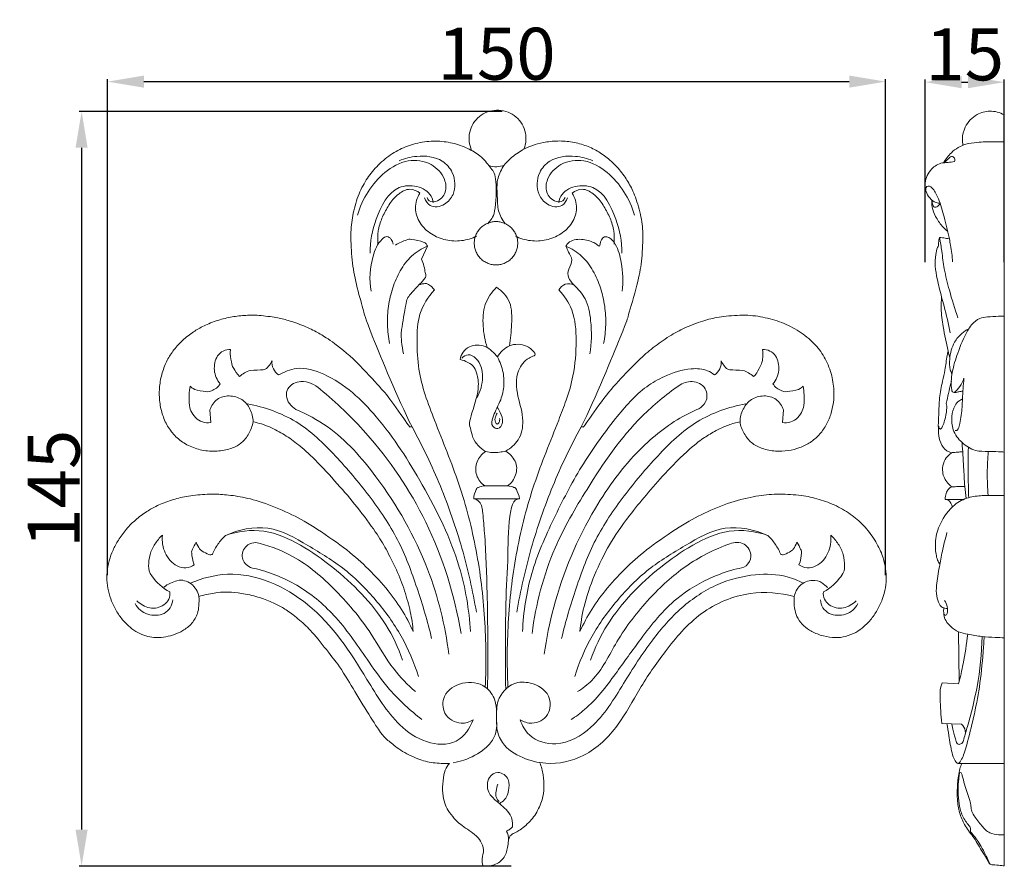
# Model space of a CAD drawing. Units: millimetres. Extents: x 0 to 1341, y 28 to 1187.
# Drawn here: x 582 to 771, y 501 to 664 of the extents above; entities that cross this region are included whole.
import ezdxf

# ---------------------------------------------------------------- set-up
doc = ezdxf.new("R2010")
doc.units = ezdxf.units.MM
doc.header["$MEASUREMENT"] = 0
doc.layers.get('0').update_dxf_attribs({"lineweight": 5})
doc.styles.add('Arial', font='arial.ttf')
doc.dimstyles.new('Default', dxfattribs={"dimtxt": 10, "dimasz": 7, "dimexe": 0.5, "dimexo": 0.5, "dimgap": 0.25, "dimtad": 1, "dimtoh": 1, "dimdec": 0, "dimzin": 1, "dimdsep": 46, "dimtxsty": 'Arial', "dimcen": 0.5, "dimazin": 0, "dimtfac": 1, "dimtdec": 4, "dimtix": 1, "dimtmove": 1, "dimatfit": 3, "dimfxl": 1, "dimtolj": 1, "dimtzin": 1, "dimarcsym": 0})

# ---------------------------------------------------------------- blocks, each defined once
blk = doc.blocks.new('*D7')
at = {"color": 0, "lineweight": -2, "transparency": 16777216}
for p, q in [((756.02, 617.37), (756.02, 652.5)), ((763.02, 652), (764.26, 652)), ((771.26, 617.37), (771.26, 652.5))]:
    blk.add_line(p, q, dxfattribs=at)
at = {"color": 0, "transparency": 16777216}
for points in [[(763.02, 653.16), (763.02, 650.83), (756.02, 652)], [(764.26, 653.16), (764.26, 650.83), (771.26, 652)]]:
    blk.add_solid(points, dxfattribs=at)
at = {"layer": 'Defpoints', "color": 0, "transparency": 16777216}
for p in [(771.26, 652), (756.02, 616.87), (771.26, 616.87)]:
    blk.add_point(p, dxfattribs=at)
at = {"color": 0, "transparency": 16777216, "insert": (763.64, 657.35), "char_height": 10, "attachment_point": 5, "style": 'Arial'}
blk.add_mtext('\\A1;15', dxfattribs=at)
blk = doc.blocks.new('*D8')
at = {"color": 0, "lineweight": -2, "transparency": 16777216}
for p, q in [((674.58, 646.36), (593.16, 646.36)), ((593.66, 639.36), (593.66, 508.16)), ((676.34, 501.16), (593.16, 501.16))]:
    blk.add_line(p, q, dxfattribs=at)
at = {"color": 0, "transparency": 16777216}
for points in [[(592.49, 639.36), (594.82, 639.36), (593.66, 646.36)], [(592.49, 508.16), (594.82, 508.16), (593.66, 501.16)]]:
    blk.add_solid(points, dxfattribs=at)
at = {"layer": 'Defpoints', "color": 0, "transparency": 16777216}
for p in [(675.08, 646.36), (593.66, 501.16), (676.84, 501.16)]:
    blk.add_point(p, dxfattribs=at)
at = {"color": 0, "transparency": 16777216, "insert": (588.3, 573.76), "char_height": 10, "attachment_point": 5, "rotation": 90, "style": 'Arial'}
blk.add_mtext('\\A1;145', dxfattribs=at)
blk = doc.blocks.new('*D9')
at = {"color": 0, "lineweight": -2, "transparency": 16777216}
for p, q in [((598.65, 557.15), (598.65, 652.6)), ((605.65, 652.1), (741.41, 652.1)), ((748.41, 557.15), (748.41, 652.6))]:
    blk.add_line(p, q, dxfattribs=at)
at = {"color": 0, "transparency": 16777216}
for points in [[(605.65, 653.27), (605.65, 650.93), (598.65, 652.1)], [(741.41, 653.27), (741.41, 650.93), (748.41, 652.1)]]:
    blk.add_solid(points, dxfattribs=at)
at = {"layer": 'Defpoints', "color": 0, "transparency": 16777216}
for p in [(748.41, 652.1), (598.65, 556.65), (748.41, 556.65)]:
    blk.add_point(p, dxfattribs=at)
at = {"color": 0, "transparency": 16777216, "insert": (673.53, 657.46), "char_height": 10, "attachment_point": 5, "style": 'Arial'}
blk.add_mtext('\\A1;150', dxfattribs=at)
blk = doc.blocks.new('N-229_150_145')
for p, q in [((659.06, 617.95), (660.21, 620.43)), ((618.32, 588.92), (618.5, 586.48)), ((728.56, 586.48), (728.75, 588.92)), ((657.27, 585.66), (656.92, 585.67)), ((690.14, 585.67), (689.81, 585.65)), ((671.26, 574.33), (675.65, 574.3)), ((669.13, 571.81), (677.92, 571.81))]:
    blk.add_line(p, q)
for points in [[(678.8, 639.1), (679.02, 639.66), (679.29, 640.86), (679.08, 642.68), (678.29, 644.34), (677, 645.65), (675.35, 646.47), (673.52, 646.69), (671.74, 646.36), (670.16, 645.45), (668.96, 644.09), (668.27, 642.4), (668.16, 640.59), (668.49, 639.42), (668.73, 638.87)], [(668.73, 638.87), (667.8, 639.37), (665.86, 640.16), (662.62, 640.74), (659.23, 640.58), (655.88, 639.61), (653.17, 638.18), (650.28, 635.72), (648.42, 633.29), (646.78, 630.18), (645.75, 626.24), (645.38, 622.9), (645.65, 617.65), (646.43, 613.21), (648.02, 607.75), (648.22, 606.45), (654.44, 591.24), (657.27, 585.66)], [(689.81, 585.65), (692.6, 591.25), (699.03, 607), (698.43, 605.77), (700.84, 613.63), (701.45, 617.27), (701.81, 622.62), (701.44, 625.9), (700.25, 630.19), (699.02, 632.58), (697.53, 634.85), (695.34, 637.12), (693.24, 638.62), (690.93, 639.79), (688.12, 640.54), (685.36, 640.77), (682.35, 640.42), (680.45, 639.83), (679, 639.29), (676.33, 637.62), (674.48, 635.55), (673.46, 632.86), (673.72, 630.03), (673.66, 627.19), (674.62, 625.5), (675.19, 624.76)], [(668.27, 639.1), (669.11, 638.69), (670.67, 637.72), (672.6, 635.26), (673.6, 633.93), (673.34, 626.07), (672.41, 625.52), (671.87, 624.76)], [(672.09, 635.95), (672.56, 635.79), (673.57, 635.62), (674.57, 635.84), (675.03, 636.02)], [(669.7, 622.36), (668.79, 621.92), (666.81, 621.33), (663.73, 621.46), (660.87, 622.63), (658.62, 624.77), (657.56, 627.75), (658.25, 629.79), (658.78, 630.65)], [(677.14, 622.36), (678.06, 621.92), (680.03, 621.33), (683.11, 621.46), (685.97, 622.63), (688.23, 624.77), (689.28, 627.75), (688.59, 629.79), (688.07, 630.65)], [(660.21, 620.43), (660, 620.74), (659.96, 621.26), (656.73, 621.85), (656.56, 621.77), (654.68, 621.1), (654.08, 620.64)], [(660.21, 620.43), (659.11, 619.98), (657.01, 618.71), (654.87, 615.75), (653.44, 612.43), (652.63, 608.91), (652.44, 605.3), (652.7, 602.91), (652.93, 601.73)], [(686.85, 620.43), (687.96, 619.98), (690.06, 618.71), (692.2, 615.75), (693.63, 612.43), (694.44, 608.91), (694.63, 605.3), (694.36, 602.91), (694.14, 601.73)], [(655.59, 599.69), (655.42, 600.46), (655.26, 602.29), (655.02, 603.53), (656.22, 610.08), (656.41, 610.7), (660.23, 614.66), (659.79, 614.74), (659.54, 617.19), (659.06, 617.95)], [(661.55, 612.03), (661.35, 612.26), (661.16, 612.49), (660.97, 612.72)], [(673.54, 612.55), (672.6, 611.61), (670.99, 609.38), (670.79, 605), (671.28, 602.26), (671.72, 600.94)], [(676, 601.25), (676.27, 602.62), (676.45, 605.36), (676.54, 609.86), (674.59, 611.8), (673.54, 612.55)], [(685.52, 612.03), (685.8, 612.51), (686.67, 613.42), (687.91, 613.19), (688.42, 612.97)], [(656.92, 585.67), (656.78, 585.79), (657.44, 584.64), (652.86, 591.3), (651.17, 593.23), (645.82, 599.1), (640.99, 602.75), (639.21, 603.75), (636.55, 605.13), (633.17, 606.25), (631.4, 606.68), (627.65, 607.2), (624.91, 607.15), (622.33, 606.83), (619.53, 606.13), (616.75, 604.93), (615.03, 603.91), (612.72, 602.11), (610.94, 599.95), (609.86, 598.05), (608.91, 595.42), (608.54, 592.77), (608.67, 590.1), (609.31, 587.52), (610.47, 585.2), (612.2, 583.25), (614.49, 581.83), (617.11, 581.02), (620.15, 580.9), (622.72, 581.51), (624.5, 582.5), (625.96, 584.25), (626.53, 585.85), (626.67, 586.65)], [(728.75, 588.92), (728.47, 589.69), (727.48, 591.2), (724.99, 591.85), (722.4, 591.11), (720.89, 589.19), (720.08, 586.62), (721.17, 584.25), (722.5, 582.53), (724.57, 581.4), (727.26, 580.9), (729.68, 581.03), (731.93, 581.6), (733.94, 582.62), (735.62, 584.02), (736.97, 585.87), (737.91, 588.02), (738.41, 590.42), (738.54, 592.56), (738.09, 595.95), (736.65, 599.23), (734.75, 601.75), (731.82, 604.16), (728.48, 605.83), (724.78, 606.88), (721.02, 607.29), (716.49, 606.87), (713.82, 606.26), (710, 604.9), (707.29, 603.49), (703.88, 601.14), (701.42, 599.06), (697.4, 594.99), (693.8, 590.83), (689.74, 584.77), (690.28, 585.79), (690.14, 585.67)], [(673.71, 599.11), (673.4, 599.53), (672.67, 600.28), (671.4, 601.25), (669.81, 601.47), (668.23, 601.18), (667, 600.13), (666.59, 599.13), (666.49, 598.62)], [(620.35, 593.95), (620.03, 594.3), (619.48, 595.12), (619.15, 596.55), (619.24, 598), (619.73, 599.41), (620.87, 600.37), (621.85, 600.58), (622.33, 600.58)], [(622.33, 600.58), (622.28, 600.27), (622.15, 600.02), (622.64, 597.34), (622.74, 597.22), (623.62, 595.81), (624.06, 595.36)], [(723, 595.36), (723.23, 595.58), (723.49, 595.7), (724.7, 598.15), (724.68, 598.3), (724.82, 599.96), (724.73, 600.58)], [(724.73, 600.58), (725.21, 600.58), (726.19, 600.37), (727.34, 599.41), (727.82, 598), (727.92, 596.55), (727.58, 595.12), (727.03, 594.3), (726.71, 593.95)], [(624.06, 595.36), (624.67, 595.87), (625.95, 596.78), (629.03, 596.45), (629.59, 597.29), (630.16, 597.98), (630.31, 598.36)], [(630.31, 598.36), (630.27, 597.85), (630.41, 596.76), (631.16, 595.95), (631.58, 595.65)], [(666.49, 598.62), (667.02, 598.52), (668.01, 598.15), (669.44, 597.15), (669.69, 595.83), (670.42, 593.09), (667.99, 586.23), (668.51, 585.71), (668.84, 583.52), (669.94, 582.06), (670.89, 581.23), (671.41, 580.9)], [(715.49, 595.65), (715.91, 595.95), (716.65, 596.76), (716.8, 597.85), (716.76, 598.36)], [(716.76, 598.36), (716.91, 597.98), (717.48, 597.29), (718.03, 596.45), (721.12, 596.78), (722.4, 595.87), (723, 595.36)], [(618.5, 586.48), (617.98, 586.41), (616.88, 586.48), (615.49, 587.33), (614.59, 588.86), (614.32, 589.82), (614.31, 592.47), (614.55, 593.51)], [(614.55, 593.51), (614.82, 593.26), (615, 592.89), (617.97, 592.3), (618.57, 592.59), (619.69, 593.08), (620.15, 593.64), (620.35, 593.95)], [(726.71, 593.95), (726.91, 593.64), (727.38, 593.08), (728.5, 592.59), (729.09, 592.3), (732.07, 592.89), (732.25, 593.26), (732.52, 593.51)], [(732.52, 593.51), (732.76, 592.47), (732.74, 589.82), (732.48, 588.86), (731.57, 587.33), (730.19, 586.48), (729.09, 586.41), (728.56, 586.48)], [(626.67, 586.65), (626.64, 587.49), (626.21, 589.19), (624.66, 591.11), (622.07, 591.85), (619.58, 591.2), (618.6, 589.69), (618.32, 588.92)], [(661.02, 544.97), (660.25, 548.23), (658.32, 554.65), (654.82, 564.13), (649.12, 572.48), (642.66, 580.15), (635.33, 587.25), (628.85, 589.48), (625.58, 590.1)], [(686.04, 544.97), (686.81, 548.23), (688.75, 554.65), (692.25, 564.13), (697.95, 572.48), (704.41, 580.15), (711.74, 587.25), (718.22, 589.48), (721.48, 590.1)], [(657.48, 546.28), (657.37, 547.56), (657.02, 550.03), (655.88, 554.12), (654.36, 558.12), (652.17, 562.37), (650.59, 565.02), (646.59, 570.46), (643.07, 574.54), (638.39, 579.69), (635.28, 582.35), (632.8, 584.15), (629.86, 585.75), (627.74, 586.41), (626.67, 586.65)], [(669.64, 549.98), (669.29, 552.06), (668.48, 556.2), (666.91, 562.33), (665, 568.36), (662.77, 574.27), (660.2, 580.06), (658.28, 583.81), (657.27, 585.66)], [(689.8, 585.66), (688.79, 583.81), (686.86, 580.06), (684.3, 574.27), (682.06, 568.36), (680.16, 562.33), (678.59, 556.2), (677.77, 552.06), (677.42, 549.98)], [(689.58, 546.28), (689.74, 547.9), (690.12, 550.68), (692.23, 557.27), (695.28, 563.16), (698.4, 567.92), (706.22, 577.27), (711.78, 582.44), (713.71, 583.73), (716.13, 585.19), (718.11, 586.04), (719.64, 586.49), (720.4, 586.65)], [(671.41, 580.9), (671.04, 580.67), (670.36, 580.1), (669.7, 578.96), (669.45, 577.66), (669.64, 576.35), (670.25, 575.17), (670.9, 574.57), (671.26, 574.33)], [(675.65, 574.3), (676.01, 574.56), (676.67, 575.2), (677.24, 576.42), (677.5, 577.76), (677.17, 579.09), (676.36, 580.18), (675.68, 580.77), (675.31, 581.02)], [(671.26, 574.33), (670.85, 574.35), (669.82, 573.89), (669.8, 574), (669.09, 572.43), (669.13, 571.81)], [(677.92, 571.81), (677.94, 572.44), (677.15, 574.03), (677.14, 573.89), (676.07, 574.33), (675.65, 574.3)], [(609.5, 554.81), (610.19, 555.43), (612.37, 556.3), (613.36, 556.12), (614.86, 555.57), (615.75, 554.35), (616.39, 553.16), (616.2, 551.06), (616.1, 549.9), (615, 547.74), (613.06, 546.34), (611.59, 545.7), (609.94, 545.21), (607.95, 545.05), (606.36, 545.29), (604.88, 545.8), (603.29, 546.79), (602.04, 547.94), (600.74, 549.52), (599.57, 551.64), (598.9, 553.55), (598.52, 555.64), (598.51, 557.66), (598.92, 559.97), (599.66, 561.95), (600.67, 563.85), (602.16, 565.94), (604.25, 568.05), (606.53, 569.62), (608.32, 570.61), (611.4, 571.76), (613.98, 572.38), (618.04, 572.77), (620.64, 572.69), (624.03, 572.31), (628.22, 571.34), (633.74, 569.06), (638.05, 566.69), (644.48, 562.28), (648.35, 558.9), (652.4, 554.63), (655.34, 550.56), (656.83, 547.75), (657.48, 546.28)], [(730.81, 553.01), (730.75, 552.27), (730.87, 550.59), (731.24, 549.2), (732.28, 547.64), (733.66, 546.54), (735.77, 545.52), (738.28, 545.04), (740.17, 545.14), (742.29, 545.82), (743.88, 546.86), (745.55, 548.47), (746.84, 550.36), (747.83, 552.41), (748.44, 554.78), (748.59, 556.76), (748.38, 558.88), (747.86, 560.92), (746.46, 563.9), (744.2, 566.79), (741.72, 568.93), (738.57, 570.74), (735.15, 571.92), (731.86, 572.59), (727.33, 572.79), (723.67, 572.44), (718.67, 571.31), (713.37, 569.07), (709.01, 566.69), (702.59, 562.28), (698.71, 558.9), (694.67, 554.63), (691.73, 550.56), (690.24, 547.75), (689.58, 546.28)], [(609.2, 564.81), (608.65, 564.31), (607.68, 563.16), (606.71, 561.17), (606.49, 558.75), (606.66, 557.27), (609.28, 554.52), (610.63, 553.91)], [(615.35, 559.12), (614.88, 558.8), (613.76, 558.33), (612, 558.8), (610.63, 559.9), (609.68, 561.38), (609.18, 563.06), (609.15, 564.23), (609.2, 564.81)], [(621.34, 564.78), (620.8, 564.27), (619.82, 563.13), (619.11, 561.8), (618.82, 561.11)], [(658.48, 537.65), (657.65, 540.33), (655.44, 545.56), (650.45, 552.41), (644.49, 558.49), (637.29, 562.81), (629.72, 567.22), (623.88, 565.89), (621.34, 564.78)], [(621.34, 564.78), (623.7, 565.57), (628.88, 566.31), (635.92, 563.08), (642.09, 558.75), (647.68, 553.64), (652.46, 547.74), (654.62, 543.15), (655.45, 540.78)], [(688.58, 537.65), (689.42, 540.33), (691.62, 545.56), (696.62, 552.41), (702.58, 558.49), (709.77, 562.81), (717.35, 567.22), (723.19, 565.89), (725.72, 564.78)], [(725.72, 564.78), (723.36, 565.57), (718.19, 566.31), (711.14, 563.08), (704.98, 558.75), (699.38, 553.64), (694.61, 547.74), (692.45, 543.15), (691.61, 540.78)], [(725.72, 564.78), (726.26, 564.27), (727.25, 563.13), (727.96, 561.8), (728.24, 561.11)], [(731.72, 559.12), (732.18, 558.8), (733.31, 558.33), (735.06, 558.8), (736.43, 559.9), (737.38, 561.38), (737.89, 563.06), (737.92, 564.23), (737.86, 564.81)], [(737.86, 564.81), (738.41, 564.31), (739.38, 563.16), (740.36, 561.17), (740.58, 558.75), (740.4, 557.27), (737.78, 554.52), (736.44, 553.91)], [(615.73, 563.46), (615.42, 563.06), (614.91, 561.75), (614.77, 561.92), (614.98, 559.79), (615.35, 559.12)], [(618.82, 561.11), (618.59, 561.07), (618.36, 560.88), (616.6, 561.89), (616.54, 561.98), (615.86, 563.01), (615.73, 563.46)], [(728.24, 561.11), (728.47, 561.07), (728.71, 560.88), (730.46, 561.89), (730.53, 561.98), (731.2, 563.01), (731.33, 563.46)], [(731.33, 563.46), (731.65, 563.06), (732.16, 561.75), (732.29, 561.92), (732.09, 559.79), (731.72, 559.12)], [(610.63, 553.91), (610.68, 553.44), (610.58, 552.44), (609.54, 551.36), (608.23, 550.74), (606.76, 550.72), (605.41, 551.27), (604.64, 551.86), (604.3, 552.19)], [(616.25, 553.01), (617.2, 553.31), (619.37, 553.77), (621.45, 553.93), (623.58, 553.81), (626.84, 553.21), (629.8, 552.18), (631.82, 551.19), (633.74, 550.06), (636.25, 548), (638.54, 545.7), (642.24, 540.86), (643.52, 539.43), (651.32, 526.23), (652.71, 525.33), (654.81, 523.45), (658.51, 521.6), (661.21, 520.96), (663.4, 520.84), (664.45, 520.9)], [(736.44, 553.91), (736.39, 553.44), (736.49, 552.44), (737.52, 551.36), (738.84, 550.74), (740.31, 550.72), (741.65, 551.27), (742.42, 551.86), (742.76, 552.19)], [(611.22, 552.38), (611.16, 551.85), (610.83, 550.78), (609.6, 549.64), (607.97, 549.33), (606.35, 549.52), (604.89, 550.31), (604.23, 551.19), (603.99, 551.67)], [(735.85, 552.38), (735.9, 551.85), (736.24, 550.78), (737.46, 549.64), (739.1, 549.33), (740.72, 549.52), (742.17, 550.31), (742.83, 551.19), (743.07, 551.67)], [(664.45, 520.9), (664.13, 520.52), (663.59, 519.84), (663.16, 517.57), (663.1, 515.07), (663.56, 513.14), (664.07, 511.92), (665.49, 510.14), (666.15, 509.41), (669.71, 507.05), (670.39, 506.02), (671.28, 504.32), (670.56, 502.45), (670.82, 501.64), (670.94, 501.2)], [(675.43, 507.86), (675.66, 507.96), (676.09, 508.2), (676.45, 508.54), (676.62, 508.72)], [(675.85, 506.31), (675.85, 506.58), (675.78, 507.12), (675.57, 507.63), (675.43, 507.86)]]:
    blk.add_open_spline(points, degree=3)
for points, knots in [([(660.14, 629.82), (660.23, 629.57), (660.61, 628.9), (662.39, 628.95), (664, 630.71), (663.63, 633.87), (660.96, 636.66), (656.21, 637.35), (651.86, 634.82), (648.59, 631.03), (647.21, 627.97), (646.75, 626.38)], [0, 0, 0, 0, 0.579437, 1.515224, 3.366329, 5.149631, 7.979189, 11.244365, 14.922279, 18.521223, 22.170925, 22.170925, 22.170925, 22.170925]), ([(654.79, 636.88), (655.85, 637.34), (658.6, 638), (662.72, 637.57), (665.56, 634.4), (665.73, 630.74), (663.67, 628.23), (660.79, 627.66), (659.88, 629.14), (659.66, 629.71)], [0, 0, 0, 0, 2.535053, 6.199221, 8.369794, 11.420768, 13.259026, 15.281843, 16.614609, 16.614609, 16.614609, 16.614609]), ([(692.05, 636.88), (690.99, 637.34), (688.25, 638), (684.12, 637.57), (681.28, 634.4), (681.11, 630.74), (683.18, 628.23), (686.05, 627.66), (686.96, 629.14), (687.18, 629.71)], [0, 0, 0, 0, 2.535053, 6.199221, 8.369794, 11.420768, 13.259026, 15.281843, 16.614609, 16.614609, 16.614609, 16.614609]), ([(686.7, 629.82), (686.61, 629.57), (686.23, 628.9), (684.45, 628.95), (682.84, 630.71), (683.21, 633.87), (685.88, 636.66), (690.64, 637.35), (694.98, 634.82), (698.25, 631.03), (699.63, 627.97), (700.09, 626.38)], [0, 0, 0, 0, 0.579437, 1.515224, 3.366329, 5.149631, 7.979189, 11.244365, 14.922279, 18.521223, 22.170925, 22.170925, 22.170925, 22.170925]), ([(649.19, 619.11), (649.15, 621.32), (650.09, 625.82), (653.14, 631.96), (658.2, 632.26), (660.8, 630.79), (661.25, 629.28), (661.31, 628.87)], [0, 0, 0, 0, 4.875541, 10.370784, 12.87023, 15.284048, 16.213684, 16.213684, 16.213684, 16.213684]), ([(658.78, 630.65), (658.23, 631.06), (656.77, 631.73), (655.33, 630.99), (654.75, 630.5)], [6, 6, 6, 6, 7.513637, 9.182907, 9.182907, 9.182907, 9.182907]), ([(697.65, 619.11), (697.69, 621.32), (696.76, 625.82), (693.71, 631.96), (688.64, 632.26), (686.04, 630.79), (685.59, 629.28), (685.53, 628.87)], [0, 0, 0, 0, 4.875541, 10.370784, 12.87023, 15.284048, 16.213684, 16.213684, 16.213684, 16.213684]), ([(688.07, 630.65), (688.62, 631.06), (690.07, 631.73), (691.52, 630.99), (692.1, 630.5)], [6, 6, 6, 6, 7.513637, 9.182907, 9.182907, 9.182907, 9.182907]), ([(654.75, 630.5), (654.56, 630.37), (653.73, 629.71), (652.6, 628.09), (651.39, 625.85), (650.65, 623.38), (650.61, 621.65), (650.7, 620.81)], [9.182907, 9.182907, 9.182907, 9.182907, 9.446364, 10.446364, 11.446364, 12.446364, 13.446364, 13.446364, 13.446364, 13.446364]), ([(692.1, 630.5), (692.28, 630.37), (693.11, 629.71), (694.24, 628.09), (695.45, 625.85), (696.2, 623.38), (696.23, 621.65), (696.14, 620.81)], [9.182907, 9.182907, 9.182907, 9.182907, 9.446364, 10.446364, 11.446364, 12.446364, 13.446364, 13.446364, 13.446364, 13.446364]), ([(653.62, 620.84), (653.58, 621.16), (653.35, 621.78), (652.41, 622.54), (650.65, 621.19), (649.32, 617.62), (648.95, 613.97), (649.38, 611.75)], [0, 0, 0, 0, 0.711913, 1.436671, 2.217068, 4.915858, 9.904806, 9.904806, 9.904806, 9.904806]), ([(693.45, 620.84), (693.45, 620.71), (693.39, 620.3), (692.8, 620.81), (691.87, 621.36), (689.84, 621.95), (687.69, 621.59), (686.99, 620.65), (686.85, 620.43)], [9.910596, 9.910596, 9.910596, 9.910596, 10.199018, 10.48744, 11.135429, 12.925797, 14.864032, 15.429999, 15.429999, 15.429999, 15.429999]), ([(697.69, 611.75), (697.94, 613.58), (697.81, 616.72), (696.82, 620.28), (695.55, 622.09), (693.97, 622.44), (693.53, 621.38), (693.45, 620.84)], [0, 0, 0, 0, 4.069488, 6.78377, 8.091052, 8.711804, 9.910596, 9.910596, 9.910596, 9.910596]), ([(686.85, 620.43), (687.03, 620.06), (687.36, 619.19), (688.4, 617.72), (687.29, 616.16), (687.17, 614.28), (688.81, 612.56), (691.05, 610.24), (691.85, 605.37), (691.86, 601.78), (691.48, 599.69)], [15.429999, 15.429999, 15.429999, 15.429999, 16.339525, 17.540371, 18.937515, 20.067829, 21.400183, 23.899453, 27.11153, 31.797604, 31.797604, 31.797604, 31.797604]), ([(660.97, 612.72), (660.74, 612.87), (660.08, 613.28), (659.97, 613.26), (658.98, 613.15), (658.64, 612.97)], [17.223209, 17.223209, 17.223209, 17.223209, 17.907179, 18.907179, 19.907179, 19.907179, 19.907179, 19.907179]), ([(658.58, 596.74), (658.3, 598.56), (658.16, 602.1), (658.35, 607.56), (660.34, 610.68), (661.55, 612.03)], [4.770867, 4.770867, 4.770867, 4.770867, 8.807203, 12.585734, 16.56397, 16.56397, 16.56397, 16.56397]), ([(686.92, 590.81), (687.47, 592.33), (688.55, 596.09), (688.97, 601.95), (688.63, 607.9), (686.55, 610.92), (685.52, 612.03)], [-1.694737, -1.694737, -1.694737, -1.694737, 1.87404, 6.842698, 11.267582, 14.604857, 14.604857, 14.604857, 14.604857]), ([(673.71, 599.11), (674.24, 600.01), (675.83, 601.72), (678.99, 601.61), (680.44, 600.51), (681.03, 599.68), (680.84, 599.4), (680.75, 599.32)], [14.318545, 14.318545, 14.318545, 14.318545, 16.617206, 19.025718, 20.360667, 20.733423, 20.999253, 20.999253, 20.999253, 20.999253]), ([(666.84, 598.9), (667.17, 599.22), (668.14, 599.85), (670.39, 598.48), (671.14, 595.1), (670.44, 592.45), (669.75, 591.25)], [0, 0, 0, 0, 0.994941, 2.226923, 4.997517, 8.037464, 8.037464, 8.037464, 8.037464]), ([(673.66, 589.43), (673.88, 589.13), (674.36, 588.2), (674.98, 586.75), (674.01, 585.04), (672.36, 585.8), (672.8, 587.47), (673.4, 588.95), (674.4, 590.83), (675.06, 593.3), (674.89, 596.29), (674.21, 598.18), (673.71, 599.11)], [0, 0, 0, 0, 0.822815, 2.300674, 3.343746, 4.123094, 5.337664, 6.45829, 7.831673, 9.961648, 12.001253, 14.318545, 14.318545, 14.318545, 14.318545]), ([(680.75, 599.32), (680.41, 599.22), (679.1, 598.68), (677.03, 596.05), (677.45, 591.49), (678.96, 587.25), (678.12, 583.12), (676.24, 581.53), (675.31, 581.02)], [20.999253, 20.999253, 20.999253, 20.999253, 21.780828, 24.099574, 27.720841, 31.24331, 34.017462, 36.350248, 36.350248, 36.350248, 36.350248]), ([(631.58, 595.65), (632.62, 596.28), (635.56, 597.46), (642.97, 595.2), (651.48, 587.23), (659.72, 574.23), (666.6, 560.43), (668.23, 550.47), (668.54, 546.27)], [44.793868, 44.793868, 44.793868, 44.793868, 47.472586, 51.40819, 60.933966, 72.542163, 85.25608, 94.508025, 94.508025, 94.508025, 94.508025]), ([(671.36, 535.6), (671.56, 540), (671.46, 548.82), (669.89, 561.92), (666.55, 574.77), (661.9, 585.92), (659.11, 593.45), (658.58, 596.74)], [0, 0, 0, 0, 1, 2, 3, 4, 4.770867, 4.770867, 4.770867, 4.770867]), ([(702.43, 593.4), (703.49, 594.16), (706.21, 595.68), (710.2, 597.01), (713.72, 596.84), (715.08, 595.98), (715.49, 595.65)], [4.748684, 4.748684, 4.748684, 4.748684, 7.611688, 11.562746, 13.895223, 15.036319, 15.036319, 15.036319, 15.036319]), ([(634.89, 589.02), (633.99, 589.59), (632.77, 591), (633.37, 593.6), (636.3, 594.99), (638.57, 593.8), (639.55, 592.91)], [42.231342, 42.231342, 42.231342, 42.231342, 44.577808, 45.6083, 47.697525, 50.602853, 50.602853, 50.602853, 50.602853]), ([(678.52, 546.27), (678.71, 550.04), (679.8, 557.59), (684.45, 568.01), (689.66, 578.15), (695.63, 586.49), (700.19, 591.78), (702.43, 593.4)], [0, 0, 0, 0, 1, 2, 3, 4, 4.748684, 4.748684, 4.748684, 4.748684]), ([(708.59, 593.59), (706.09, 591.82), (699.11, 586.13), (691.64, 575.06), (683.62, 561.38), (681.11, 551.53), (680.35, 545.89)], [49.770305, 49.770305, 49.770305, 49.770305, 56.50365, 69.42518, 78.833672, 91.355365, 91.355365, 91.355365, 91.355365]), ([(712.43, 589.16), (712.97, 589.46), (714.16, 590.49), (714.1, 593.41), (711.2, 594.8), (709.34, 594.1), (708.59, 593.59)], [42.453569, 42.453569, 42.453569, 42.453569, 43.81607, 45.685029, 47.774253, 49.770305, 49.770305, 49.770305, 49.770305]), ([(639.55, 592.91), (642.7, 590.34), (650.65, 582.75), (661.1, 567.25), (665.47, 553.29), (666.71, 545.89)], [50.602853, 50.602853, 50.602853, 50.602853, 59.547993, 74.697182, 91.205692, 91.205692, 91.205692, 91.205692]), ([(675.71, 535.6), (675.5, 540), (675.6, 548.82), (677.17, 561.92), (680.51, 574.77), (684.38, 584.05), (686.47, 589.52), (686.92, 590.81)], [-6, -6, -6, -6, -5, -4, -3, -2, -1.694737, -1.694737, -1.694737, -1.694737]), ([(664.34, 541.92), (663.62, 547.49), (660.64, 559.72), (652.15, 574.47), (643.06, 584.91), (637.01, 588.12), (634.89, 589.02)], [0, 0, 0, 0, 12.347047, 27.327049, 37.164436, 42.231342, 42.231342, 42.231342, 42.231342]), ([(674.11, 587.28), (674.16, 587.01), (674.12, 586.59), (673.59, 586), (673.13, 586.76), (673.27, 587.49), (673.48, 588.07), (673.62, 588.3)], [0, 0, 0, 0, 0.610439, 0.94716, 1.304249, 2.055533, 2.638366, 2.638366, 2.638366, 2.638366]), ([(682.72, 541.92), (683.14, 544.96), (685.11, 554.75), (690.87, 568.49), (699.86, 580.77), (707.25, 586.71), (711.4, 588.71), (712.43, 589.16)], [0, 0, 0, 0, 6.749475, 21.919206, 32.334924, 39.976012, 42.453569, 42.453569, 42.453569, 42.453569]), ([(675.31, 581.02), (674.5, 580.81), (673.17, 580.65), (671.87, 580.81), (671.41, 580.9)], [36.350248, 36.350248, 36.350248, 36.350248, 38.204814, 39.231653, 39.231653, 39.231653, 39.231653]), ([(669.13, 571.9), (669.52, 571.76), (670.64, 571.14), (670.94, 568.45), (671.44, 562.85), (671.82, 551.42), (671.91, 541.48), (671.78, 535.25)], [0, 0, 0, 0, 0.920829, 2.600657, 5.405796, 13.699168, 27.409693, 27.409693, 27.409693, 27.409693]), ([(675.28, 535.25), (675.27, 538.03), (675.29, 543.48), (675.22, 552.1), (675.81, 560.73), (675.74, 567.29), (676.57, 570.83), (677.19, 571.71), (677.69, 571.81), (677.92, 571.81)], [0, 0, 0, 0, 6.102782, 12.011844, 18.953923, 25.141853, 26.362892, 26.887203, 27.398028, 27.398028, 27.398028, 27.398028]), ([(627.2, 563.41), (626.67, 563.38), (625.29, 563.04), (624.08, 560.75), (625.49, 558.7), (626.8, 558.38), (627.31, 558.36)], [31.533074, 31.533074, 31.533074, 31.533074, 32.6957, 34.504189, 36.210452, 37.344148, 37.344148, 37.344148, 37.344148]), ([(657.93, 534.71), (656.44, 536.03), (653.08, 539.36), (649.03, 546.94), (642.52, 554.63), (635.02, 560.95), (629.44, 562.88), (627.2, 563.41)], [0, 0, 0, 0, 4.377442, 10.309064, 18.752933, 26.459617, 31.533074, 31.533074, 31.533074, 31.533074]), ([(689.13, 534.71), (690.09, 535.35), (693.42, 537.86), (696.64, 544.98), (702.51, 552.5), (709.74, 559.21), (715.44, 562.08), (718.42, 563.18)], [0, 0, 0, 0, 2.532413, 9.02174, 16.685908, 23.528926, 30.526705, 30.526705, 30.526705, 30.526705]), ([(718.42, 563.18), (719.3, 563.45), (721.39, 563.63), (722.96, 560.94), (721.74, 558.75), (720.38, 558.38), (719.75, 558.36)], [30.526705, 30.526705, 30.526705, 30.526705, 32.543628, 34.516008, 36.001892, 37.382946, 37.382946, 37.382946, 37.382946]), ([(614.56, 555.6), (616.83, 556.54), (624.75, 558.65), (639, 552.17), (647.34, 539.32), (653.38, 529.02), (659.65, 524.63), (666.07, 524.21), (668.39, 527.67), (669.02, 529.29)], [0, 0, 0, 0, 5.398241, 17.508183, 30.971137, 38.912226, 43.355309, 47.531426, 51.361463, 51.361463, 51.361463, 51.361463]), ([(627.31, 558.36), (630.2, 557.6), (635.9, 555.26), (643.29, 548.87), (648.17, 541.48), (653.16, 534.48), (656.92, 531.06), (659.17, 529.34)], [37.344148, 37.344148, 37.344148, 37.344148, 43.914241, 50.671202, 58.503054, 63.330959, 69.559474, 69.559474, 69.559474, 69.559474]), ([(732.54, 555.58), (731.57, 556.09), (728.63, 557.28), (722.88, 557.49), (715.72, 555.63), (708.92, 551.11), (703.03, 544.34), (697.87, 536.2), (693.06, 528.11), (685.83, 523.8), (679.95, 525.51), (678.42, 528.21), (678.05, 529.29)], [0, 0, 0, 0, 2.410047, 6.89241, 12.388405, 18.443416, 24.537233, 31.988795, 39.671733, 45.132124, 49.075132, 51.592096, 51.592096, 51.592096, 51.592096]), ([(719.75, 558.36), (718.25, 557.96), (714.16, 556.55), (707.29, 552.58), (701.63, 545.42), (696.3, 537.92), (692.11, 532.36), (688.79, 529.93), (687.89, 529.34)], [37.382946, 37.382946, 37.382946, 37.382946, 40.80702, 46.897819, 54.51648, 60.599203, 67.261468, 69.614413, 69.614413, 69.614413, 69.614413]), ([(730.81, 553.01), (730.99, 553.78), (731.76, 555.39), (734.06, 556.35), (735.9, 555.94), (736.73, 555.18), (737.13, 554.88), (737.31, 554.74)], [125.464954, 125.464954, 125.464954, 125.464954, 127.213902, 129.11883, 130.481525, 131.090703, 131.580951, 131.580951, 131.580951, 131.580951]), ([(673.55, 531.34), (673.53, 530.76), (673.55, 529.53), (673.5, 527.32), (674.7, 524.13), (678.41, 521.82), (683.92, 520.41), (691.09, 521.99), (697.11, 527.92), (701.04, 535.47), (706.14, 542.87), (712.45, 550.33), (721.7, 554.28), (728.08, 553.73), (730.81, 553.01)], [68.384769, 68.384769, 68.384769, 68.384769, 69.665364, 71.078921, 73.237033, 76.804493, 80.13399, 85.664312, 92.025076, 98.035979, 104.361786, 111.80757, 119.236772, 125.464954, 125.464954, 125.464954, 125.464954]), ([(669.02, 529.29), (668.33, 528.89), (666.3, 528.19), (663.06, 530.14), (663.08, 534.46), (666.91, 536.9), (671.31, 536.32), (673.29, 533.37), (673.56, 531.54), (673.54, 530.76)], [51.361463, 51.361463, 51.361463, 51.361463, 53.102928, 55.815222, 58.169673, 61.296316, 64.575612, 66.866767, 68.574754, 68.574754, 68.574754, 68.574754]), ([(678.05, 529.29), (678.73, 528.89), (680.67, 528.23), (683.93, 529.98), (684.07, 534.49), (680.45, 536.61), (676.3, 536.63), (673.92, 533.89), (673.57, 531.88), (673.55, 531.34)], [51.592096, 51.592096, 51.592096, 51.592096, 53.333561, 55.844515, 58.450908, 61.5873, 63.904015, 67.195904, 68.384769, 68.384769, 68.384769, 68.384769]), ([(665.2, 521.03), (665.9, 521.14), (668.07, 521.69), (670.82, 523.17), (673.31, 525.76), (673.62, 527.88), (673.54, 529.02)], [0, 0, 0, 0, 1.549145, 4.912465, 6.728317, 9.261243, 9.261243, 9.261243, 9.261243]), ([(678.06, 508.11), (678.45, 508.39), (679.74, 509.44), (681.12, 511.06), (682.49, 514.01), (682.67, 516.24), (682.56, 518.72), (682.14, 520.27), (681.86, 521.03)], [37.107457, 37.107457, 37.107457, 37.107457, 37.498073, 38.498073, 39.498073, 40.498073, 41.498073, 42.498073, 42.498073, 42.498073, 42.498073]), ([(676.62, 508.72), (676.65, 509.51), (676.42, 510.93), (674.99, 512.45), (673.43, 513.67), (671.64, 515.35), (671.63, 518.11), (673.95, 519.68), (676.17, 517.96), (675.9, 515.94), (675.56, 514.41), (674.79, 513.62), (674.24, 513.29), (674.06, 513.21)], [2.271606, 2.271606, 2.271606, 2.271606, 3.997084, 5.228778, 6.761804, 8.39498, 10.453776, 11.847647, 13.6152, 15.166876, 16.077286, 17.028219, 17.481063, 17.481063, 17.481063, 17.481063]), ([(674.04, 513.58), (673.8, 513.78), (673.31, 514.38), (673.44, 515.63), (673.6, 516.47), (673.75, 516.9)], [0, 0, 0, 0, 0.68385, 1.582302, 2.591516, 2.591516, 2.591516, 2.591516]), ([(675.85, 506.31), (675.94, 506.6), (676.25, 507.22), (677.2, 507.58), (677.76, 507.94), (678.06, 508.11)], [34.949539, 34.949539, 34.949539, 34.949539, 35.623464, 36.357885, 37.107457, 37.107457, 37.107457, 37.107457]), ([(670.94, 501.2), (671.64, 501.1), (673.21, 501.2), (675.2, 502.68), (675.66, 504.71), (675.83, 505.87), (675.85, 506.31)], [29, 29, 29, 29, 30.550343, 32.339077, 33.997671, 34.949539, 34.949539, 34.949539, 34.949539])]:
    blk.add_open_spline(points, degree=3, knots=knots)
blk.add_rational_spline([(673.42, 616.83), (677.6, 616.83), (677.6, 621), (677.6, 625.18), (673.42, 625.18), (669.24, 625.18), (669.24, 621), (669.24, 616.83), (673.42, 616.83)], [1, 0.707106781187, 1, 0.707106781187, 1, 0.707106781187, 1, 0.707106781187, 1], degree=2, knots=[0, 0, 0, 4.814339, 4.814339, 9.628677, 9.628677, 14.443016, 14.443016, 19.257355, 19.257355, 19.257355])

msp = doc.modelspace()

# ---------------------------------------------------------------- linework, layer by layer
for p, q in [((771.26, 501.2), (771.26, 645.69)), ((759.85, 571.69), (763.41, 571.69)), ((762.57, 536.61), (762.47, 546.23)), ((759.32, 536.43), (762.47, 536.21)), ((763, 528.44), (759.24, 528.61)), ((762.31, 520.9), (771.26, 520.9))]:
    msp.add_line(p, q)
for points, knots in [([(763.3, 639.85), (763.22, 640.25), (763.1, 641.44), (763.65, 643.75), (765.66, 645.85), (768.1, 646.52), (769.92, 646.31), (770.84, 645.93), (771.26, 645.69)], [0, 0, 0, 0, 1.230432, 3.549904, 6.902468, 9.399561, 10.870374, 12.329383, 12.329383, 12.329383, 12.329383]), ([(759.55, 636.47), (759.95, 637.19), (761.12, 638.73), (763.47, 640.11), (766.36, 640.49), (768.84, 640.53), (770.6, 640.54), (771.26, 640.53)], [0, 0, 0, 0, 2.467747, 5.700472, 7.844233, 11.160336, 13.130149, 13.130149, 13.130149, 13.130149]), ([(761.64, 636.71), (761.71, 636.85), (761.85, 637.25), (761.24, 637.92), (760.44, 637.21), (759.98, 636.82), (759.77, 636.5)], [0, 0, 0, 0, 0.478743, 1.167633, 1.960782, 3.111145, 3.111145, 3.111145, 3.111145]), ([(758.9, 628.68), (758.64, 628.69), (757.86, 628.81), (756.87, 629.66), (756.11, 630.86), (755.91, 632.78), (756.66, 635.03), (758.67, 636.47), (760.38, 636.52), (761.24, 636.66), (761.64, 636.71)], [0, 0, 0, 0, 0.78673, 2.301528, 3.742268, 4.96621, 7.964806, 10.413162, 11.810739, 13.021462, 13.021462, 13.021462, 13.021462]), ([(761.3, 617.42), (761.24, 618.49), (761.07, 619.97), (760.46, 622.83), (759.8, 625.86), (758.82, 629.11), (757.89, 631.1), (757.12, 631.87), (756.61, 632.06), (756.11, 631.78), (756.13, 631.41), (756.18, 631.25)], [0, 0, 0, 0, 3.208727, 4.445931, 8.790943, 12.480709, 14.683309, 15.2215, 15.745461, 16.182254, 16.689666, 16.689666, 16.689666, 16.689666]), ([(760.36, 623.29), (759.97, 623.59), (759.06, 624.45), (758.03, 626.04), (757.31, 627.77), (757.27, 628.88), (757.3, 629.33)], [0, 0, 0, 0, 1.480203, 3.729934, 5.64011, 7.012221, 7.012221, 7.012221, 7.012221]), ([(757.39, 629.26), (757.35, 629.03), (757.4, 628.59), (757.7, 627.83), (758.46, 628.07), (758.77, 628.41), (758.9, 628.68)], [0, 0, 0, 0, 0.691176, 1.428239, 1.861848, 2.764463, 2.764463, 2.764463, 2.764463]), ([(760.82, 603.75), (760.49, 605.47), (759.99, 607.78), (759.02, 611.21), (758.42, 613.77), (757.88, 616.5), (757.99, 618.54), (758.26, 619.89), (758.61, 620.58), (758.61, 621.11), (758.65, 621.58), (758.69, 622.04), (758.93, 622.13), (759.38, 622.02), (759.97, 621.99), (760.5, 621.86), (760.68, 621.82)], [0, 0, 0, 0, 5.246091, 7.093095, 10.690286, 13.128378, 15.398653, 16.782951, 17.215707, 17.711482, 18.304072, 18.736142, 18.883271, 18.999356, 20.102256, 20.647914, 20.647914, 20.647914, 20.647914]), ([(758.82, 622.08), (758.96, 621.21), (759.27, 619.21), (759.67, 615.79), (760.76, 611.52), (761.71, 608.4), (762.33, 606.66)], [0, 0, 0, 0, 2.647594, 6.056429, 10.315717, 15.85041, 15.85041, 15.85041, 15.85041]), ([(760.77, 598.92), (760.66, 599.36), (760.19, 601.37), (759.52, 604.54), (759.03, 608.03), (759.12, 609.94), (759.19, 610.65)], [0, 0, 0, 0, 1.382074, 6.174311, 9.752053, 11.895337, 11.895337, 11.895337, 11.895337]), ([(763.29, 592.56), (763.03, 592.52), (762.55, 592.44), (761.99, 592.28), (761.55, 592.23), (761.22, 592.4), (761.03, 593.19), (761, 594.44), (761.3, 596.85), (762.34, 600.14), (763.56, 603.24), (765.04, 605.48), (766.32, 606.63), (768.22, 606.86), (769.79, 606.96), (770.88, 606.96), (771.26, 606.95)], [0, 0, 0, 0, 0.776251, 1.463921, 1.73988, 2.085289, 2.445454, 4.067213, 5.878583, 9.670018, 14.411877, 15.772684, 17.769499, 19.280187, 21.391575, 22.525194, 22.525194, 22.525194, 22.525194]), ([(761.19, 595.8), (761.05, 596.08), (760.66, 597.01), (760.7, 599.18), (761.31, 601.71), (762.88, 603.58), (763.94, 604.29), (764.42, 604.53)], [0, 0, 0, 0, 0.931853, 2.986329, 6.360109, 8.538203, 10.146898, 10.146898, 10.146898, 10.146898]), ([(761.16, 580.69), (760.98, 580.72), (760.19, 580.94), (759.04, 582.06), (758.61, 583.97), (758.52, 585.96), (758.67, 588.38), (758.7, 591.25), (759.28, 594.1), (759.94, 596.8), (760.1, 598.77), (760.38, 599.98), (760.45, 600.26)], [0, 0, 0, 0, 0.53287, 2.459677, 4.373801, 6.317332, 8.419728, 11.639621, 14.91053, 17.120658, 19.960229, 20.830411, 20.830411, 20.830411, 20.830411]), ([(758.66, 585.82), (758.64, 585.69), (758.66, 585.45), (759.01, 585.12), (759.4, 585.82), (759.86, 586.98), (760.12, 588.48), (760.21, 589.68), (760.04, 590.14), (760.49, 591.78), (760.7, 593.22), (761.07, 594.48)], [0, 0, 0, 0, 0.391355, 0.726147, 1.062067, 2.283093, 4.977232, 5.338713, 5.871143, 6.395399, 10.312836, 10.312836, 10.312836, 10.312836]), ([(763.48, 595.01), (763.31, 594.45), (762.82, 593.41), (762.01, 592.6), (761.58, 592.26)], [0, 0, 0, 0, 1.735429, 3.385728, 3.385728, 3.385728, 3.385728]), ([(761.77, 584.99), (761.88, 584.95), (762.17, 584.94), (762.51, 585.5), (762.87, 586.98), (763.12, 588.94), (763.22, 591.84), (763.36, 593.68), (763.48, 595.01)], [0, 0, 0, 0, 0.356594, 0.72446, 1.814069, 5.006651, 6.56382, 10.546339, 10.546339, 10.546339, 10.546339]), ([(771.26, 580.82), (770.88, 580.84), (769.86, 580.9), (768.02, 580.98), (766, 580.9), (764.31, 581.69), (762.7, 582.88), (761.23, 584.89), (761.06, 587.54), (761.46, 589.55), (762.41, 590.61), (762.97, 590.93), (763.2, 591.03)], [0, 0, 0, 0, 1.117194, 3.081548, 5.542496, 7.051146, 8.551387, 11.566541, 14.107216, 16.337181, 17.499673, 18.249929, 18.249929, 18.249929, 18.249929]), ([(763.89, 571.88), (763.8, 572.65), (763.6, 574.66), (763.41, 578.25), (763.23, 581.05), (763.14, 582.63)], [0, 0, 0, 0, 2.341807, 6.055702, 10.776476, 10.776476, 10.776476, 10.776476]), ([(761.22, 574.11), (760.91, 574.31), (760.02, 575.07), (759.25, 576.71), (759.43, 578.63), (760.12, 579.86), (760.81, 580.46), (761.18, 580.73), (761.72, 580.75), (762.39, 580.82), (762.99, 580.85), (763.24, 580.86)], [0, 0, 0, 0, 1.121145, 3.470472, 5.08493, 6.749448, 7.542178, 7.835539, 8.107511, 9.114788, 9.883257, 9.883257, 9.883257, 9.883257]), ([(764.41, 572.05), (764.36, 573.37), (764.28, 576.59), (764.3, 579.82), (764.34, 581.73)], [0, 0, 0, 0, 3.963564, 9.684404, 9.684404, 9.684404, 9.684404]), ([(768.13, 572.47), (768.02, 573.92), (767.92, 576.75), (768.06, 579.58), (768.18, 580.95)], [0, 0, 0, 0, 4.34206, 8.486965, 8.486965, 8.486965, 8.486965]), ([(758.87, 559.29), (758.69, 559.52), (758.32, 560.11), (758.02, 561.63), (757.86, 564.04), (758.94, 567.45), (761.1, 570.58), (764.23, 572.17), (767, 572.48), (769.3, 572.48), (770.72, 572.49), (771.26, 572.48)], [0, 0, 0, 0, 0.862997, 2.055824, 4.595318, 8.022932, 12.596061, 15.591293, 18.238451, 20.898121, 22.499763, 22.499763, 22.499763, 22.499763]), ([(759.85, 571.69), (759.86, 571.81), (759.92, 572.29), (760.03, 573.03), (760.53, 573.76), (761.06, 574.12), (761.78, 574.14), (762.59, 574.19), (763.3, 574.2), (763.66, 574.21)], [0, 0, 0, 0, 0.3347, 1.455481, 2.210227, 2.93577, 3.258492, 4.326683, 5.394352, 5.394352, 5.394352, 5.394352]), ([(761.25, 570.28), (761.2, 570.47), (761.03, 570.87), (760.73, 571.42), (760.26, 571.67), (759.97, 571.7), (759.85, 571.69)], [0, 0, 0, 0, 0.617836, 1.284894, 1.814007, 2.154417, 2.154417, 2.154417, 2.154417]), ([(760.32, 550.69), (760.23, 550.7), (759.98, 550.74), (759.58, 550.84), (759.07, 551.03), (758.58, 551.87), (758.11, 553.23), (758.19, 555.7), (758.74, 558.54), (759.34, 561.96), (759.89, 564.16), (760.22, 565.36)], [0, 0, 0, 0, 0.29336, 0.742889, 1.251919, 1.877129, 3.52024, 5.558161, 9.157637, 12.229057, 15.964169, 15.964169, 15.964169, 15.964169]), ([(759.62, 549.63), (759.67, 549.54), (759.84, 549.37), (760.27, 549.53), (760.33, 550.22), (760.35, 551.14), (760.01, 551.89), (759.75, 552.26)], [0, 0, 0, 0, 0.312619, 0.601779, 1.162015, 2.133277, 3.475993, 3.475993, 3.475993, 3.475993]), ([(771.26, 545.08), (770.67, 545.1), (769.24, 545.15), (766.88, 545.27), (764.55, 545.7), (762.41, 546.11), (761.02, 547.12), (759.96, 548.23), (759.61, 549.39), (759.57, 550.26), (759.59, 550.69), (759.6, 550.84)], [0, 0, 0, 0, 1.76623, 4.286148, 7.069277, 8.893278, 10.738423, 12.119625, 13.426097, 14.256698, 14.724889, 14.724889, 14.724889, 14.724889]), ([(767.39, 545.29), (767.33, 544.29), (767.1, 541.04), (766.59, 535.83), (765.43, 529.89), (764.33, 525.68), (763.62, 522.99), (763.15, 521.88), (762.8, 521.22), (762.24, 520.71), (761.52, 521.72), (761.02, 523.4), (760.64, 525.93), (760.33, 527.8), (760.22, 528.56)], [0, 0, 0, 0, 2.994509, 9.761372, 15.700455, 21.127568, 22.806102, 24.079038, 24.64162, 25.18636, 25.882993, 27.529678, 30.958609, 33.267052, 33.267052, 33.267052, 33.267052]), ([(761.16, 528.47), (761.23, 528.05), (761.38, 527.29), (761.68, 526.25), (761.88, 525.4), (762.19, 524.41), (763.24, 524.69), (763.61, 526.12), (764.65, 529.64), (766.35, 536.23), (766.89, 542.07), (766.98, 545.32)], [0, 0, 0, 0, 1.291862, 2.326895, 3.167813, 4.100845, 4.796542, 5.708955, 8.258595, 16.095136, 25.838568, 25.838568, 25.838568, 25.838568]), ([(762.47, 536.21), (762.79, 537.49), (763.48, 540.66), (763.99, 543.86), (764.23, 545.76)], [0, 0, 0, 0, 3.975618, 9.717713, 9.717713, 9.717713, 9.717713]), ([(759.24, 528.61), (759, 530.19), (758.96, 532.52), (758.84, 535.2), (759.21, 536.17), (759.32, 536.43)], [0, 0, 0, 0, 4.807437, 7.046382, 7.888535, 7.888535, 7.888535, 7.888535]), ([(763.81, 526.79), (763.77, 527.3), (763.53, 527.93), (763.09, 528.37), (763, 528.44)], [0, 0, 0, 0, 1.519019, 1.863926, 1.863926, 1.863926, 1.863926]), ([(771.26, 501.2), (771.09, 501.21), (770.49, 501.23), (769.63, 501.38), (768.82, 501.37), (768.34, 501.63), (767.9, 502.49), (766.87, 504.1), (765.56, 506.5), (763.73, 508.7), (762.62, 511.12), (762.14, 513.93), (762.21, 516.87), (762.51, 519.32), (762.92, 520.57), (763.05, 520.91)], [0, 0, 0, 0, 0.486539, 1.800051, 2.637119, 2.851649, 3.388353, 5.427254, 8.694794, 11.494669, 14.001522, 16.564987, 19.974622, 22.820551, 23.911539, 23.911539, 23.911539, 23.911539]), ([(764.63, 508.76), (764.39, 509.01), (763.67, 509.88), (762.83, 511.54), (762.43, 513.75), (762.29, 515.84), (762.44, 517.47), (762.54, 518.48), (762.6, 518.89), (762.82, 519.22), (763.09, 518.87), (763.25, 518.15), (763.73, 516.34), (764.46, 514.47), (764.85, 512.8), (764.88, 511.76), (765.65, 510.47), (766.79, 508.98), (768.28, 507.41), (769.95, 507.17), (770.88, 507.15), (771.26, 507.18)], [0, 0, 0, 0, 1.050592, 3.382295, 5.465502, 7.750302, 9.643388, 10.39391, 10.744805, 10.984585, 11.269167, 11.695827, 13.401482, 16.669049, 17.815016, 18.510397, 19.742365, 22.194126, 24.255268, 25.941657, 27.06127, 27.06127, 27.06127, 27.06127]), ([(764.77, 507.74), (764.77, 507.95), (764.75, 508.29), (764.67, 508.63), (764.63, 508.76)], [0, 0, 0, 0, 0.625058, 1.032454, 1.032454, 1.032454, 1.032454]), ([(768.47, 501.57), (768.3, 501.96), (767.67, 503.32), (766.58, 505.47), (765.36, 507.06), (764.77, 507.74)], [0, 0, 0, 0, 1.246354, 4.515344, 7.216736, 7.216736, 7.216736, 7.216736])]:
    msp.add_open_spline(points, degree=3, knots=knots)

# ---------------------------------------------------------------- block references
msp.add_blockref('N-229_150_145', (0, 0))

# ---------------------------------------------------------------- dimensions: what is measured, and where the dimension line sits
dim = msp.add_linear_dim(base=(748.41, 652.1), p1=(598.65, 556.65), p2=(748.41, 556.65), dimstyle='Default')
dim.commit()
dim.dimension.update_dxf_attribs({"geometry": '*D9', "text_midpoint": (673.53, 657.46)})
for base, p1, p2, angle, picture, middle in [((771.26, 652), (756.02, 616.87), (771.26, 616.87), 180, '*D7', (763.64, 657.35)), ((593.66, 501.16), (675.08, 646.36), (676.84, 501.16), 270, '*D8', (588.3, 573.76))]:
    dim = msp.add_linear_dim(base=base, p1=p1, p2=p2, angle=angle, dimstyle='Default')
    dim.commit()
    dim.dimension.update_dxf_attribs({"geometry": picture, "text_midpoint": middle})

doc.saveas('drawing.dxf')
